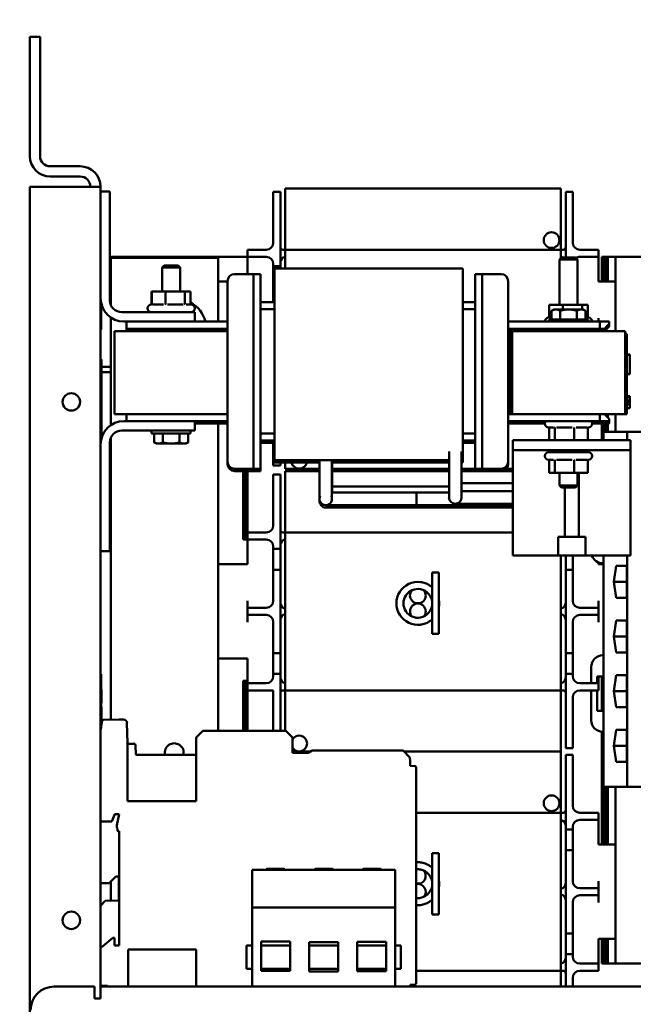
# Model space of a CAD drawing. Units: inches. Extents: x 2 to 108, y 1 to 84.
# Drawn here: x 7 to 14, y 47 to 57 of the extents above; entities that cross this region are included whole.
import ezdxf

# ---------------------------------------------------------------- set-up
doc = ezdxf.new("R2010")
doc.units = ezdxf.units.IN
doc.header["$LTSCALE"] = 5
doc.header["$MEASUREMENT"] = 0
doc.layers.add('Dimension (ANSI)', color=7, linetype='Continuous', lineweight=25)
doc.layers.add('Visible (ANSI)', color=7, linetype='Continuous', lineweight=50)
doc.styles.add('Note Text (ANSI)', font='tahoma.ttf')
doc.dimstyles.new('Default (ANSI)', dxfattribs={"dimscale": 5, "dimtxt": 0.12, "dimasz": 0.098425, "dimexe": 0.125, "dimexo": 0.0625, "dimgap": 0.031496, "dimtad": 0, "dimtih": 1, "dimtoh": 1, "dimrnd": 1e-08, "dimzin": 0, "dimdsep": 46, "dimtxsty": 'Note Text (ANSI)', "dimcen": 0.09, "dimdle": 0.393701, "dimclrd": 256, "dimclre": 256, "dimclrt": 256, "dimadec": 0, "dimazin": 1, "dimtfac": 1, "dimtofl": 0, "dimtmove": 0, "dimatfit": 3, "dimfxl": 1, "dimtolj": 1, "dimtzin": 4, "dimlwd": -1, "dimlwe": -1, "dimarcsym": 0})

# ---------------------------------------------------------------- blocks, each defined once
blk = doc.blocks.new('*D32')
at = {"layer": 'Defpoints', "color": 0, "transparency": 16777216}
for p in [(15.227, 59.3), (15.227, 52.575), (17.674, 51.822)]:
    blk.add_point(p, dxfattribs=at)
at = {"layer": 'Dimension (ANSI)', "transparency": 16777216}
for p, q in [((15.227, 52.887), (15.227, 59.925)), ((17.674, 52.135), (17.674, 59.925)), ((15.227, 59.3), (12.723, 59.3)), ((17.182, 59.3), (15.719, 59.3))]:
    blk.add_line(p, q, dxfattribs=at)
for points in [[(15.719, 59.382), (15.719, 59.218), (15.227, 59.3)], [(17.182, 59.382), (17.182, 59.218), (17.674, 59.3)]]:
    blk.add_solid(points, dxfattribs=at)
at = {"layer": 'Dimension (ANSI)', "transparency": 16777216, "insert": (4.642, 59.755), "char_height": 0.6, "attachment_point": 1, "style": 'Note Text (ANSI)'}
blk.add_mtext("\\A1; \\fTahoma|b0|i0;\\H0.6000;2.50'' Wire Clearance \\P\\fTahoma|b0|i0;\\H0.6000;Required", dxfattribs=at)
blk = doc.blocks.new('*D33')
at = {"layer": 'Defpoints', "color": 0, "transparency": 16777216}
for p in [(17.674, 51.822), (7.549, 38.866), (17.674, 35.095)]:
    blk.add_point(p, dxfattribs=at)
at = {"layer": 'Dimension (ANSI)', "transparency": 16777216}
for p, q in [((17.674, 51.51), (17.674, 34.47)), ((7.549, 38.553), (7.549, 34.47)), ((8.041, 35.095), (8.985, 35.095)), ((17.182, 35.095), (11.214, 35.095))]:
    blk.add_line(p, q, dxfattribs=at)
for points in [[(8.041, 35.177), (8.041, 35.013), (7.549, 35.095)], [(17.182, 35.177), (17.182, 35.013), (17.674, 35.095)]]:
    blk.add_solid(points, dxfattribs=at)
at = {"layer": 'Dimension (ANSI)', "transparency": 16777216, "insert": (9.142, 35.408), "char_height": 0.6, "attachment_point": 1, "style": 'Note Text (ANSI)'}
blk.add_mtext('\\A1;10.13', dxfattribs=at)

msp = doc.modelspace()

# ---------------------------------------------------------------- linework, layer by layer
at = {"layer": 'Visible (ANSI)'}
for p, q in [((7.549, 55.758), (7.549, 57.025)), ((7.549, 57.025), (7.657, 57.025)), ((7.657, 55.758), (7.657, 57.025)), ((8.083, 55.65), (7.765, 55.65)), ((7.765, 55.542), (8.083, 55.542)), ((7.549, 55.434), (8.083, 55.434)), ((7.549, 38.866), (7.549, 55.434)), ((8.299, 55.434), (8.083, 55.434)), ((8.299, 46.947), (8.299, 55.434)), ((8.299, 55.382), (8.399, 55.382)), ((8.399, 55.382), (8.399, 54.227)), ((10.134, 55.13), (10.134, 55.38)), ((10.209, 55.38), (10.134, 55.38)), ((10.209, 55.38), (10.209, 55.13)), ((10.259, 55.165), (10.259, 55.415)), ((13.189, 55.415), (10.259, 55.415)), ((13.189, 55.415), (13.189, 55.165)), ((13.314, 55.38), (13.239, 55.38)), ((13.239, 55.13), (13.239, 55.38)), ((13.314, 55.38), (13.314, 55.13)), ((10.259, 54.765), (10.259, 55.165)), ((13.189, 54.765), (13.189, 55.165)), ((10.134, 55.13), (10.134, 54.84)), ((10.209, 54.59), (10.209, 55.13)), ((13.239, 55.13), (13.239, 54.682)), ((13.314, 54.84), (13.314, 55.13)), ((9.859, 54.765), (9.859, 54.69)), ((9.859, 54.765), (9.934, 54.765)), ((10.059, 54.765), (9.934, 54.765)), ((10.259, 54.765), (10.237, 54.765)), ((10.259, 54.565), (10.259, 54.765)), ((10.259, 54.765), (13.189, 54.765)), ((13.189, 54.765), (13.189, 54.676)), ((13.211, 54.765), (13.189, 54.765)), ((13.389, 54.765), (13.514, 54.765)), ((13.514, 54.765), (13.589, 54.765)), ((13.589, 54.69), (13.589, 54.765)), ((9.859, 54.69), (8.399, 54.69)), ((8.409, 54.678), (8.399, 54.678)), ((8.409, 54.178), (8.409, 54.678)), ((8.519, 54.678), (8.409, 54.678)), ((9.549, 54.678), (8.519, 54.678)), ((9.549, 54.678), (9.549, 54.002)), ((9.859, 54.69), (9.859, 54.615)), ((9.934, 54.69), (9.859, 54.69)), ((10.059, 54.69), (9.934, 54.69)), ((13.195, 54.682), (13.174, 54.661)), ((13.364, 54.661), (13.174, 54.661)), ((13.174, 54.181), (13.174, 54.661)), ((13.195, 54.682), (13.343, 54.682)), ((13.343, 54.682), (13.364, 54.661)), ((13.364, 54.181), (13.364, 54.661)), ((13.389, 54.69), (13.514, 54.69)), ((13.589, 54.69), (13.514, 54.69)), ((13.589, 54.615), (13.589, 54.69)), ((13.642, 54.69), (13.622, 54.69)), ((13.622, 54.428), (13.622, 54.69)), ((13.642, 54.69), (13.642, 54.428)), ((13.662, 54.69), (13.642, 54.69)), ((13.642, 54.428), (13.642, 54.69)), ((13.662, 54.69), (13.682, 54.69)), ((13.662, 54.428), (13.662, 54.69)), ((13.662, 54.69), (13.662, 54.428)), ((13.682, 54.69), (13.682, 54.428)), ((13.682, 54.69), (13.687, 54.69)), ((13.682, 54.428), (13.682, 54.69)), ((13.687, 54.428), (13.687, 54.69)), ((13.687, 54.69), (13.767, 54.69)), ((13.687, 54.69), (13.687, 54.428)), ((13.767, 54.69), (15.017, 54.69)), ((13.767, 53.902), (13.767, 54.69)), ((8.975, 54.597), (8.954, 54.576)), ((9.144, 54.576), (8.954, 54.576)), ((8.954, 54.321), (8.954, 54.576)), ((8.975, 54.597), (9.123, 54.597)), ((9.123, 54.597), (9.144, 54.576)), ((9.144, 54.321), (9.144, 54.576)), ((9.859, 54.615), (9.859, 54.507)), ((10.134, 54.615), (10.134, 54.59)), ((10.134, 54.37), (10.134, 54.59)), ((10.134, 54.59), (10.209, 54.59)), ((10.146, 54.565), (10.146, 54.565)), ((10.146, 54.565), (10.146, 54.483)), ((12.146, 54.565), (10.146, 54.565)), ((10.209, 54.59), (10.209, 54.565)), ((12.146, 54.565), (12.146, 54.565)), ((12.146, 54.483), (12.146, 54.565)), ((12.147, 54.54), (12.146, 54.54)), ((12.147, 54.54), (12.147, 54.54)), ((12.147, 54.458), (12.147, 54.54)), ((13.589, 54.428), (13.589, 54.615)), ((9.648, 54.432), (9.648, 52.516)), ((9.898, 54.507), (9.723, 54.507)), ((9.923, 54.507), (9.898, 54.507)), ((9.923, 54.257), (9.923, 54.507)), ((9.998, 54.507), (9.923, 54.507)), ((9.998, 54.507), (9.998, 54.257)), ((9.999, 54.482), (9.998, 54.482)), ((9.999, 54.482), (9.999, 54.232)), ((10.146, 54.178), (10.146, 54.483)), ((12.146, 54.483), (12.146, 54.178)), ((12.147, 54.458), (12.147, 54.209)), ((12.278, 54.257), (12.278, 54.507)), ((12.278, 54.507), (12.353, 54.507)), ((12.353, 54.507), (12.353, 54.257)), ((12.378, 54.507), (12.353, 54.507)), ((12.378, 54.507), (12.553, 54.507)), ((12.628, 52.516), (12.628, 54.432)), ((9.648, 54.428), (9.549, 54.428)), ((10.146, 54.37), (10.134, 54.37)), ((10.134, 54.37), (10.134, 54.209)), ((12.629, 54.002), (12.629, 54.407)), ((13.589, 54.428), (13.767, 54.428)), ((8.842, 54.194), (8.842, 54.321)), ((8.845, 54.321), (8.842, 54.321)), ((8.845, 54.194), (8.845, 54.321)), ((8.989, 54.321), (8.845, 54.321)), ((9.193, 54.321), (8.989, 54.321)), ((8.989, 54.194), (8.989, 54.321)), ((9.254, 54.321), (9.193, 54.321)), ((9.193, 54.194), (9.193, 54.321)), ((9.254, 54.194), (9.254, 54.321)), ((9.256, 54.321), (9.254, 54.321)), ((9.256, 54.194), (9.256, 54.321)), ((9.923, 54.257), (9.923, 52.691)), ((9.998, 52.691), (9.998, 54.257)), ((9.999, 54.209), (9.999, 54.232)), ((12.278, 54.257), (12.278, 52.691)), ((12.353, 52.691), (12.353, 54.257)), ((8.304, 53.918), (8.304, 54.202)), ((8.799, 54.142), (8.799, 54.145)), ((8.851, 54.185), (8.968, 54.185)), ((9.01, 54.185), (9.176, 54.185)), ((9.208, 54.185), (9.259, 54.185)), ((9.299, 54.142), (9.299, 54.145)), ((10.146, 54.209), (9.998, 54.209)), ((10.146, 54.134), (9.998, 54.134)), ((10.146, 54.178), (10.146, 52.918)), ((12.278, 54.209), (12.146, 54.209)), ((12.146, 52.918), (12.146, 54.178)), ((12.278, 54.134), (12.146, 54.134)), ((13.065, 54.054), (13.065, 54.181)), ((13.209, 54.181), (13.065, 54.181)), ((13.113, 54.131), (13.089, 54.117)), ((13.089, 54.023), (13.089, 54.117)), ((13.134, 54.131), (13.113, 54.131)), ((13.269, 54.131), (13.134, 54.131)), ((13.179, 54.023), (13.179, 54.117)), ((13.413, 54.181), (13.209, 54.181)), ((13.209, 54.131), (13.209, 54.181)), ((13.404, 54.131), (13.269, 54.131)), ((13.359, 54.023), (13.359, 54.117)), ((13.425, 54.131), (13.404, 54.131)), ((13.474, 54.181), (13.413, 54.181)), ((13.413, 54.131), (13.413, 54.181)), ((13.425, 54.131), (13.449, 54.117)), ((13.449, 54.023), (13.449, 54.117)), ((13.474, 54.054), (13.474, 54.181)), ((8.409, 53.523), (8.409, 54.044)), ((8.524, 54.102), (9.299, 54.102)), ((9.299, 54.102), (9.299, 54.002)), ((13.062, 54.023), (13.476, 54.023)), ((13.062, 54.023), (13.062, 54.002)), ((13.071, 54.045), (13.089, 54.045)), ((13.449, 54.045), (13.479, 54.045)), ((13.476, 54.023), (13.476, 54.002)), ((13.589, 54.002), (13.589, 54.04)), ((8.304, 53.918), (8.299, 53.918)), ((9.299, 54.002), (8.549, 54.002)), ((8.575, 54.002), (8.575, 53.927)), ((8.825, 53.927), (8.575, 53.927)), ((8.576, 53.927), (8.576, 53.902)), ((9.648, 53.927), (8.825, 53.927)), ((8.931, 53.922), (8.927, 53.922)), ((8.954, 53.902), (8.954, 53.927)), ((9.144, 53.902), (9.144, 53.927)), ((9.648, 54.002), (9.299, 54.002)), ((12.628, 54.002), (13.601, 54.002)), ((12.628, 53.927), (12.649, 53.927)), ((12.629, 53.902), (12.629, 53.927)), ((12.649, 53.927), (12.649, 53.067)), ((12.649, 53.927), (12.669, 53.927)), ((12.669, 53.927), (13.601, 53.927)), ((12.669, 53.067), (12.669, 53.927)), ((13.019, 54.002), (13.019, 54.005)), ((13.174, 53.927), (13.174, 53.902)), ((13.364, 53.927), (13.364, 53.902)), ((13.519, 54.002), (13.519, 54.005)), ((13.701, 54.002), (13.601, 54.002)), ((13.601, 54.002), (13.601, 53.927)), ((13.601, 53.927), (13.651, 53.927)), ((13.602, 53.927), (13.602, 53.902)), ((13.651, 53.927), (13.701, 53.977)), ((13.652, 53.902), (13.702, 53.952)), ((13.701, 53.977), (13.701, 54.002)), ((13.702, 53.977), (13.701, 53.977)), ((13.702, 53.952), (13.702, 53.977)), ((9.648, 53.902), (8.449, 53.902)), ((8.449, 53.022), (8.449, 53.902)), ((12.649, 53.902), (12.628, 53.902)), ((12.649, 53.022), (12.649, 53.902)), ((13.869, 53.902), (12.669, 53.902)), ((12.669, 53.022), (12.669, 53.902)), ((13.869, 53.902), (13.869, 53.022)), ((13.869, 53.872), (13.889, 53.872)), ((13.889, 53.782), (13.889, 53.872)), ((13.889, 53.782), (13.889, 53.112)), ((8.299, 53.6), (8.309, 53.6)), ((8.309, 53.6), (8.309, 52.767)), ((13.889, 53.653), (13.919, 53.653)), ((13.889, 53.652), (13.919, 53.652)), ((13.889, 53.649), (13.919, 53.649)), ((13.919, 53.653), (13.919, 53.652)), ((13.919, 53.652), (13.919, 53.649)), ((13.919, 53.649), (13.919, 53.449)), ((8.309, 53.523), (8.409, 53.523)), ((8.409, 53.523), (8.409, 53.466)), ((8.309, 53.466), (8.409, 53.466)), ((8.409, 53.466), (8.409, 52.904)), ((13.889, 53.449), (13.919, 53.449)), ((13.889, 53.445), (13.919, 53.445)), ((13.889, 53.445), (13.919, 53.445)), ((13.919, 53.449), (13.919, 53.445)), ((13.919, 53.445), (13.919, 53.445)), ((13.889, 53.211), (13.919, 53.211)), ((13.889, 53.202), (13.919, 53.202)), ((13.889, 53.202), (13.919, 53.202)), ((13.889, 53.201), (13.919, 53.201)), ((13.889, 53.201), (13.919, 53.201)), ((13.919, 53.211), (13.919, 53.205)), ((13.919, 53.205), (13.919, 53.202)), ((13.919, 53.202), (13.919, 53.201)), ((13.919, 53.202), (13.919, 53.202)), ((13.919, 53.201), (13.919, 53.164)), ((13.919, 53.201), (13.919, 53.201)), ((13.889, 53.164), (13.919, 53.164)), ((13.889, 53.156), (13.919, 53.156)), ((13.889, 53.147), (13.919, 53.147)), ((13.889, 53.141), (13.919, 53.141)), ((13.889, 53.138), (13.919, 53.138)), ((13.889, 53.134), (13.919, 53.134)), ((13.889, 53.133), (13.919, 53.133)), ((13.889, 53.122), (13.919, 53.122)), ((13.889, 53.122), (13.919, 53.122)), ((13.889, 53.022), (13.889, 53.112)), ((13.889, 53.084), (13.919, 53.084)), ((13.919, 53.156), (13.919, 53.164)), ((13.919, 53.156), (13.919, 53.147)), ((13.919, 53.147), (13.919, 53.141)), ((13.919, 53.141), (13.919, 53.138)), ((13.919, 53.134), (13.919, 53.133)), ((13.919, 53.133), (13.919, 53.122)), ((13.919, 53.122), (13.919, 53.122)), ((13.919, 53.122), (13.919, 53.084)), ((8.449, 53.022), (9.648, 53.022)), ((8.575, 53.022), (8.575, 52.947)), ((12.628, 53.022), (12.649, 53.022)), ((12.649, 53.067), (12.669, 53.067)), ((12.649, 53.022), (12.669, 53.022)), ((12.669, 53.022), (13.869, 53.022)), ((13.601, 53.022), (13.601, 52.947)), ((13.701, 52.972), (13.651, 53.022)), ((13.662, 53.011), (13.662, 53.022)), ((13.662, 53.022), (13.662, 53.011)), ((13.682, 53.022), (13.682, 52.991)), ((13.682, 52.991), (13.682, 53.022)), ((13.687, 52.986), (13.687, 53.022)), ((13.687, 53.022), (13.687, 52.986)), ((13.701, 52.947), (13.701, 52.972)), ((13.767, 52.834), (13.767, 53.022)), ((13.869, 53.022), (13.889, 53.022)), ((8.549, 52.947), (9.299, 52.947)), ((9.648, 52.947), (9.299, 52.947)), ((9.299, 52.947), (9.299, 52.847)), ((9.648, 52.922), (9.299, 52.922)), ((9.549, 52.922), (9.549, 49.662)), ((10.146, 52.614), (10.146, 52.918)), ((12.146, 52.918), (12.146, 52.614)), ((12.628, 52.947), (13.601, 52.947)), ((12.629, 52.491), (12.629, 52.947)), ((12.629, 52.922), (13.019, 52.922)), ((13.019, 52.922), (13.019, 52.919)), ((13.11, 52.879), (13.059, 52.879)), ((13.065, 52.869), (13.065, 52.743)), ((13.125, 52.869), (13.125, 52.743)), ((13.308, 52.879), (13.142, 52.879)), ((13.33, 52.869), (13.33, 52.743)), ((13.467, 52.879), (13.35, 52.879)), ((13.474, 52.869), (13.474, 52.743)), ((13.519, 52.922), (13.602, 52.922)), ((13.519, 52.922), (13.519, 52.919)), ((13.601, 52.947), (13.701, 52.947)), ((13.602, 52.947), (13.602, 52.922)), ((13.602, 52.922), (13.702, 52.922)), ((13.622, 52.743), (13.622, 52.922)), ((13.642, 52.922), (13.642, 52.834)), ((13.642, 52.834), (13.642, 52.922)), ((13.662, 52.834), (13.662, 52.922)), ((13.662, 52.922), (13.662, 52.834)), ((13.682, 52.922), (13.682, 52.834)), ((13.682, 52.834), (13.682, 52.922)), ((13.687, 52.834), (13.687, 52.922)), ((13.687, 52.922), (13.687, 52.834)), ((13.702, 52.947), (13.701, 52.948)), ((13.702, 52.922), (13.702, 52.947)), ((8.409, 52.771), (8.409, 52.466)), ((9.299, 52.847), (8.524, 52.847)), ((8.842, 52.816), (8.842, 52.847)), ((9.256, 52.816), (8.842, 52.816)), ((8.869, 52.816), (8.869, 52.721)), ((8.959, 52.816), (8.959, 52.721)), ((9.139, 52.816), (9.139, 52.721)), ((9.229, 52.816), (9.229, 52.721)), ((9.256, 52.816), (9.256, 52.847)), ((9.998, 52.815), (10.146, 52.815)), ((12.146, 52.815), (12.278, 52.815)), ((13.642, 52.743), (13.642, 52.834)), ((13.892, 52.834), (13.642, 52.834)), ((14.892, 52.834), (13.892, 52.834)), ((13.892, 52.743), (13.892, 52.834)), ((8.399, 52.722), (8.399, 51.567)), ((8.893, 52.708), (8.869, 52.721)), ((8.893, 52.708), (8.914, 52.708)), ((8.914, 52.708), (9.049, 52.708)), ((9.049, 52.708), (9.184, 52.708)), ((9.184, 52.708), (9.205, 52.708)), ((9.205, 52.708), (9.229, 52.721)), ((9.923, 52.441), (9.923, 52.691)), ((9.998, 52.74), (10.146, 52.74)), ((9.998, 52.691), (9.998, 52.441)), ((9.999, 52.666), (9.999, 52.74)), ((9.999, 52.715), (10.146, 52.715)), ((9.999, 52.666), (9.999, 52.416)), ((10.134, 52.475), (10.134, 52.715)), ((12.146, 52.74), (12.278, 52.74)), ((12.147, 52.74), (12.147, 52.589)), ((12.147, 52.715), (12.278, 52.715)), ((12.278, 52.441), (12.278, 52.691)), ((12.353, 52.691), (12.353, 52.441)), ((13.929, 52.743), (12.679, 52.743)), ((12.679, 52.743), (12.679, 52.639)), ((13.929, 52.743), (13.929, 52.639)), ((10.146, 52.614), (10.146, 52.532)), ((12, 52.256), (12, 52.623)), ((12.133, 52.256), (12.133, 52.623)), ((12.146, 52.532), (12.146, 52.614)), ((12.147, 52.507), (12.147, 52.589)), ((12.679, 52.639), (13.929, 52.639)), ((12.679, 52.639), (12.679, 51.519)), ((13.019, 52.578), (13.019, 52.575)), ((13.059, 52.618), (13.479, 52.618)), ((13.174, 52.639), (13.174, 52.618)), ((13.364, 52.639), (13.364, 52.618)), ((13.378, 52.639), (13.378, 52.618)), ((13.519, 52.578), (13.519, 52.575)), ((13.929, 52.639), (13.929, 51.519)), ((8.399, 52.466), (8.409, 52.466)), ((8.409, 52.466), (8.409, 52.118)), ((9.649, 52.504), (9.649, 52.491)), ((10.209, 52.475), (10.134, 52.475)), ((10.146, 52.532), (10.146, 52.532)), ((12, 52.532), (10.146, 52.532)), ((10.147, 52.532), (10.147, 52.507)), ((10.147, 52.507), (10.147, 52.507)), ((10.624, 52.507), (10.147, 52.507)), ((10.209, 52.507), (10.209, 52.475)), ((10.259, 52.44), (10.259, 52.507)), ((10.624, 52.532), (10.624, 52.24)), ((10.757, 52.532), (10.757, 52.24)), ((12, 52.507), (10.757, 52.507)), ((10.758, 52.507), (10.758, 52.215)), ((12.146, 52.532), (12.133, 52.532)), ((12.134, 52.532), (12.134, 52.215)), ((12.147, 52.507), (12.134, 52.507)), ((12.146, 52.532), (12.146, 52.532)), ((12.147, 52.507), (12.147, 52.507)), ((13.11, 52.535), (13.059, 52.535)), ((13.065, 52.525), (13.065, 52.399)), ((13.125, 52.525), (13.125, 52.399)), ((13.308, 52.535), (13.142, 52.535)), ((13.33, 52.525), (13.33, 52.399)), ((13.467, 52.535), (13.35, 52.535)), ((13.474, 52.525), (13.474, 52.399)), ((9.898, 52.441), (9.723, 52.441)), ((9.899, 52.416), (9.724, 52.416)), ((9.814, 51.69), (9.814, 52.416)), ((9.834, 51.69), (9.834, 52.416)), ((9.854, 52.416), (9.854, 51.69)), ((9.854, 51.69), (9.854, 52.416)), ((9.859, 52.416), (9.859, 51.765)), ((9.898, 52.441), (9.923, 52.441)), ((9.899, 52.416), (9.924, 52.416)), ((9.998, 52.441), (9.923, 52.441)), ((9.924, 52.416), (9.924, 52.441)), ((9.999, 52.416), (9.924, 52.416)), ((10.134, 52.13), (10.134, 52.38)), ((10.209, 52.38), (10.134, 52.38)), ((10.209, 52.38), (10.209, 52.13)), ((10.259, 52.44), (10.624, 52.44)), ((10.259, 52.165), (10.259, 52.415)), ((10.624, 52.415), (10.259, 52.415)), ((10.758, 52.44), (12, 52.44)), ((12, 52.415), (10.758, 52.415)), ((12.134, 52.44), (12.279, 52.44)), ((12.679, 52.415), (12.134, 52.415)), ((12.278, 52.441), (12.353, 52.441)), ((12.279, 52.416), (12.279, 52.441)), ((12.279, 52.416), (12.354, 52.416)), ((12.353, 52.441), (12.378, 52.441)), ((12.354, 52.441), (12.354, 52.416)), ((12.354, 52.416), (12.379, 52.416)), ((12.378, 52.441), (12.553, 52.441)), ((12.379, 52.416), (12.554, 52.416)), ((12.609, 52.44), (12.679, 52.44)), ((13.065, 52.399), (13.125, 52.399)), ((13.125, 52.399), (13.33, 52.399)), ((13.174, 52.399), (13.174, 52.262)), ((13.33, 52.399), (13.474, 52.399)), ((13.364, 52.399), (13.364, 52.262)), ((13.378, 52.399), (13.378, 51.717)), ((10.624, 52.24), (10.624, 52.121)), ((10.757, 52.121), (10.757, 52.24)), ((10.81, 52.253), (10.758, 52.253)), ((10.81, 52.253), (12, 52.253)), ((12, 52.256), (12, 52.137)), ((12.133, 52.137), (12.133, 52.256)), ((12.185, 52.288), (12.134, 52.288)), ((12.679, 52.288), (12.185, 52.288)), ((13.174, 52.262), (13.364, 52.262)), ((13.195, 52.242), (13.174, 52.262)), ((13.343, 52.242), (13.195, 52.242)), ((13.231, 51.717), (13.231, 52.242)), ((13.343, 52.242), (13.364, 52.262)), ((10.259, 51.765), (10.259, 52.165)), ((10.81, 52.188), (10.757, 52.188)), ((10.758, 52.188), (10.758, 52.215)), ((11.656, 52.188), (10.81, 52.188)), ((11.656, 52.055), (11.656, 52.188)), ((12, 52.188), (11.656, 52.188)), ((12.185, 52.203), (12.133, 52.203)), ((12.134, 52.203), (12.134, 52.215)), ((12.185, 52.203), (12.679, 52.203)), ((8.409, 52.118), (8.399, 52.118)), ((8.409, 49.779), (8.409, 52.118)), ((10.134, 52.13), (10.134, 51.84)), ((10.209, 51.59), (10.209, 52.13)), ((10.625, 52.11), (10.625, 52.096)), ((10.691, 52.055), (10.81, 52.055)), ((10.692, 52.03), (10.811, 52.03)), ((11.656, 52.055), (10.81, 52.055)), ((11.657, 52.03), (10.811, 52.03)), ((12.656, 52.055), (11.656, 52.055)), ((11.657, 52.03), (11.657, 52.055)), ((12.064, 52.03), (11.657, 52.03)), ((12.066, 52.07), (12.185, 52.07)), ((12.067, 52.03), (12.186, 52.03)), ((12.156, 52.07), (12.156, 52.055)), ((12.679, 52.055), (12.156, 52.055)), ((12.185, 52.07), (12.679, 52.07)), ((12.679, 52.03), (12.186, 52.03)), ((12.656, 52.055), (12.656, 52.07)), ((9.859, 51.765), (9.859, 51.69)), ((9.859, 51.765), (9.934, 51.765)), ((10.059, 51.765), (9.934, 51.765)), ((10.259, 51.765), (10.237, 51.765)), ((10.259, 50.09), (10.259, 51.765)), ((10.259, 51.765), (12.679, 51.765)), ((13.16, 51.519), (13.16, 51.717)), ((13.16, 51.717), (13.231, 51.717)), ((13.231, 51.717), (13.378, 51.717)), ((13.378, 51.717), (13.448, 51.717)), ((13.448, 51.717), (13.448, 51.519)), ((9.859, 51.69), (9.814, 51.69)), ((9.859, 51.69), (9.859, 51.615)), ((9.934, 51.69), (9.859, 51.69)), ((9.859, 51.615), (9.859, 51.428)), ((10.059, 51.69), (9.934, 51.69)), ((10.134, 51.615), (10.134, 51.59)), ((8.399, 51.567), (8.299, 51.567)), ((10.134, 51.37), (10.134, 51.59)), ((10.134, 51.59), (10.209, 51.59)), ((10.209, 51.59), (10.209, 51.37)), ((12.679, 51.519), (13.16, 51.519)), ((13.448, 51.519), (13.16, 51.519)), ((13.189, 51.519), (13.189, 50.09)), ((13.239, 51.37), (13.239, 51.519)), ((13.314, 51.519), (13.314, 51.37)), ((13.448, 51.519), (13.929, 51.519)), ((13.642, 51.438), (13.642, 51.519)), ((13.892, 49.066), (13.892, 51.519)), ((9.859, 51.428), (9.549, 51.428)), ((13.589, 51.428), (13.589, 51.447)), ((13.589, 51.428), (13.642, 51.428)), ((13.622, 51.428), (13.622, 51.439)), ((13.635, 51.438), (13.642, 51.438)), ((13.642, 50.462), (13.642, 51.438)), ((13.749, 51.24), (13.774, 51.411)), ((13.774, 51.411), (13.89, 51.411)), ((13.89, 51.411), (13.89, 51.07)), ((10.209, 51.37), (10.134, 51.37)), ((10.134, 51.37), (10.134, 51.04)), ((10.209, 50.485), (10.209, 51.37)), ((11.822, 51.339), (11.822, 50.688)), ((11.822, 51.339), (11.893, 51.339)), ((11.893, 51.339), (11.893, 50.688)), ((13.314, 51.37), (13.239, 51.37)), ((13.239, 51.37), (13.239, 50.485)), ((13.314, 51.04), (13.314, 51.37)), ((13.749, 51.24), (13.89, 51.24)), ((13.774, 51.07), (13.749, 51.24)), ((9.859, 51.04), (9.859, 50.965)), ((13.589, 50.965), (13.589, 51.04)), ((13.89, 51.07), (13.774, 51.07)), ((9.859, 50.965), (9.859, 50.89)), ((9.859, 50.965), (9.934, 50.965)), ((9.859, 50.89), (9.859, 50.815)), ((9.934, 50.89), (9.859, 50.89)), ((10.059, 50.965), (9.934, 50.965)), ((10.059, 50.89), (9.934, 50.89)), ((13.389, 50.965), (13.514, 50.965)), ((13.389, 50.89), (13.514, 50.89)), ((13.514, 50.965), (13.589, 50.965)), ((13.589, 50.89), (13.514, 50.89)), ((13.589, 50.89), (13.589, 50.965)), ((13.589, 50.815), (13.589, 50.89)), ((10.134, 50.815), (10.134, 50.485)), ((13.314, 50.485), (13.314, 50.815)), ((13.749, 50.66), (13.774, 50.831)), ((13.774, 50.831), (13.89, 50.831)), ((13.89, 50.831), (13.89, 50.49)), ((11.822, 50.688), (11.893, 50.688)), ((13.749, 50.66), (13.89, 50.66)), ((13.774, 50.49), (13.749, 50.66)), ((10.134, 50.265), (10.134, 50.485)), ((10.134, 50.485), (10.209, 50.485)), ((10.209, 50.485), (10.209, 50.265)), ((13.239, 50.265), (13.239, 50.485)), ((13.239, 50.485), (13.314, 50.485)), ((13.314, 50.485), (13.314, 50.265)), ((13.642, 50.462), (13.635, 50.462)), ((13.642, 50.237), (13.642, 50.462)), ((13.89, 50.49), (13.774, 50.49)), ((9.859, 50.428), (9.549, 50.428)), ((9.859, 50.428), (9.859, 50.24)), ((8.299, 50.26), (8.304, 50.26)), ((8.304, 50.135), (8.304, 50.26)), ((10.209, 50.265), (10.134, 50.265)), ((10.134, 50.265), (10.134, 50.24)), ((10.209, 49.725), (10.209, 50.265)), ((13.314, 50.265), (13.239, 50.265)), ((13.239, 50.265), (13.239, 49.725)), ((13.314, 50.24), (13.314, 50.265)), ((13.51, 50.337), (13.51, 50.165)), ((13.749, 50.08), (13.774, 50.251)), ((13.774, 50.251), (13.89, 50.251)), ((13.89, 50.251), (13.89, 49.91)), ((9.814, 50.19), (9.859, 50.19)), ((9.814, 49.662), (9.814, 50.19)), ((9.834, 49.662), (9.834, 50.19)), ((9.854, 50.19), (9.854, 49.662)), ((9.854, 49.662), (9.854, 50.19)), ((9.859, 50.24), (9.859, 50.165)), ((9.859, 50.165), (9.859, 50.09)), ((9.859, 50.165), (9.934, 50.165)), ((10.059, 50.165), (9.934, 50.165)), ((13.389, 50.165), (13.514, 50.165)), ((13.514, 50.165), (13.589, 50.165)), ((13.572, 50.165), (13.572, 50.237)), ((13.572, 50.237), (13.642, 50.237)), ((13.589, 50.165), (13.589, 50.237)), ((13.589, 50.09), (13.589, 50.165)), ((13.622, 49.874), (13.622, 50.237)), ((13.642, 49.874), (13.642, 50.237)), ((8.304, 50.135), (8.304, 49.69)), ((8.304, 50.1), (8.309, 50.1)), ((8.304, 50.096), (8.309, 50.096)), ((8.304, 50.095), (8.309, 50.095)), ((8.309, 50.1), (8.309, 50.096)), ((8.309, 50.096), (8.309, 50.095)), ((8.309, 50.095), (8.309, 49.985)), ((9.934, 50.09), (9.859, 50.09)), ((9.859, 50.09), (9.859, 49.662)), ((10.134, 50.09), (9.934, 50.09)), ((10.134, 50.09), (10.134, 49.725)), ((10.237, 50.09), (10.259, 50.09)), ((10.259, 50.09), (10.259, 49.69)), ((13.189, 50.09), (10.259, 50.09)), ((13.189, 50.09), (13.189, 49.69)), ((13.189, 50.09), (13.211, 50.09)), ((13.389, 50.09), (13.514, 50.09)), ((13.51, 50.09), (13.51, 49.774)), ((13.589, 50.09), (13.514, 50.09)), ((13.572, 49.874), (13.572, 50.09)), ((13.749, 50.08), (13.89, 50.08)), ((13.774, 49.91), (13.749, 50.08)), ((8.304, 49.985), (8.309, 49.985)), ((8.304, 49.982), (8.309, 49.982)), ((8.304, 49.954), (8.309, 49.954)), ((8.309, 49.985), (8.309, 49.982)), ((8.309, 49.982), (8.309, 49.954)), ((13.314, 49.725), (13.314, 50.015)), ((8.304, 49.916), (8.309, 49.916)), ((8.304, 49.914), (8.309, 49.914)), ((8.309, 49.916), (8.309, 49.914)), ((8.309, 49.914), (8.309, 49.804)), ((13.642, 49.874), (13.572, 49.874)), ((13.642, 49.649), (13.642, 49.874)), ((13.89, 49.91), (13.774, 49.91)), ((8.299, 49.662), (8.318, 49.771)), ((8.304, 49.804), (8.309, 49.804)), ((8.304, 49.802), (8.309, 49.802)), ((8.304, 49.791), (8.309, 49.791)), ((8.304, 49.782), (8.309, 49.782)), ((8.304, 49.738), (8.312, 49.738)), ((8.304, 49.735), (8.309, 49.735)), ((8.304, 49.733), (8.309, 49.733)), ((8.309, 49.804), (8.309, 49.802)), ((8.309, 49.791), (8.309, 49.782)), ((8.309, 49.735), (8.309, 49.733)), ((8.309, 49.733), (8.309, 49.719)), ((8.326, 49.777), (8.496, 49.78)), ((8.496, 49.78), (8.541, 49.78)), ((8.58, 49.742), (8.584, 49.532)), ((9.313, 49.591), (9.384, 49.662)), ((9.384, 49.662), (10.266, 49.662)), ((10.134, 49.662), (10.134, 49.725)), ((10.209, 49.725), (10.209, 49.662)), ((10.259, 49.662), (10.259, 49.69)), ((10.266, 49.662), (10.337, 49.591)), ((13.189, 49.69), (13.189, 49.44)), ((13.239, 49.475), (13.239, 49.725)), ((13.314, 49.725), (13.314, 49.475)), ((13.622, 48.453), (13.622, 49.65)), ((13.635, 49.649), (13.642, 49.649)), ((13.642, 49.066), (13.642, 49.649)), ((13.749, 49.5), (13.774, 49.671)), ((13.774, 49.671), (13.89, 49.671)), ((13.89, 49.671), (13.89, 49.33)), ((8.584, 48.914), (8.584, 49.532)), ((8.591, 49.524), (8.652, 49.524)), ((9.313, 49.591), (9.313, 48.914)), ((10.337, 49.591), (10.337, 49.426)), ((8.671, 49.505), (8.673, 49.414)), ((10.529, 49.44), (10.337, 49.44)), ((10.337, 49.44), (10.529, 49.44)), ((10.337, 49.426), (10.504, 49.426)), ((10.504, 49.426), (10.545, 49.45)), ((10.545, 49.45), (11.514, 49.45)), ((11.514, 49.45), (11.585, 49.379)), ((13.189, 49.44), (11.523, 49.44)), ((11.523, 49.44), (13.189, 49.44)), ((13.189, 49.44), (13.189, 49.19)), ((13.314, 49.475), (13.239, 49.475)), ((13.749, 49.5), (13.89, 49.5)), ((13.774, 49.33), (13.749, 49.5)), ((8.681, 49.406), (9.313, 49.406)), ((11.585, 49.379), (11.585, 49.359)), ((11.585, 49.359), (11.588, 49.355)), ((11.588, 49.355), (11.588, 49.288)), ((13.314, 49.405), (13.239, 49.405)), ((13.239, 49.155), (13.239, 49.405)), ((13.314, 49.405), (13.314, 49.155)), ((13.89, 49.33), (13.774, 49.33)), ((11.588, 49.288), (11.595, 49.288)), ((11.595, 49.288), (11.632, 49.287)), ((11.651, 49.268), (11.651, 46.986)), ((13.189, 48.79), (13.189, 49.19)), ((13.239, 49.155), (13.239, 48.615)), ((13.314, 48.865), (13.314, 49.155)), ((13.642, 49.066), (13.892, 49.066)), ((13.642, 49.066), (13.642, 48.453)), ((13.642, 48.453), (13.642, 49.066)), ((13.662, 48.453), (13.662, 49.066)), ((13.662, 49.066), (13.662, 48.453)), ((13.682, 49.066), (13.682, 48.453)), ((13.682, 48.453), (13.682, 49.066)), ((13.687, 48.453), (13.687, 49.066)), ((13.687, 49.066), (13.687, 48.453)), ((13.767, 47.19), (13.767, 49.066)), ((13.892, 49.066), (14.892, 49.066)), ((8.584, 48.914), (9.313, 48.914)), ((11.651, 48.79), (13.189, 48.79)), ((13.189, 48.79), (13.189, 47.115)), ((13.211, 48.79), (13.189, 48.79)), ((13.389, 48.79), (13.514, 48.79)), ((13.514, 48.79), (13.589, 48.79)), ((13.589, 48.715), (13.589, 48.79)), ((8.42, 48.698), (8.307, 48.7)), ((8.447, 48.77), (8.42, 48.698)), ((8.472, 48.776), (8.454, 48.776)), ((8.496, 48.775), (8.472, 48.776)), ((8.472, 48.659), (8.496, 48.775)), ((13.389, 48.715), (13.514, 48.715)), ((13.589, 48.715), (13.514, 48.715)), ((13.589, 48.64), (13.589, 48.715)), ((8.472, 48.632), (8.472, 48.657)), ((8.48, 48.598), (8.48, 48.624)), ((8.496, 48.594), (8.484, 48.594)), ((8.496, 47.652), (8.496, 48.594)), ((13.239, 48.395), (13.239, 48.615)), ((13.239, 48.615), (13.314, 48.615)), ((13.314, 48.615), (13.314, 48.64)), ((13.314, 48.615), (13.314, 48.395)), ((13.589, 48.453), (13.589, 48.64)), ((13.314, 48.395), (13.239, 48.395)), ((13.239, 48.395), (13.239, 47.51)), ((13.314, 48.065), (13.314, 48.395)), ((13.589, 48.453), (13.767, 48.453)), ((11.822, 48.364), (11.822, 47.713)), ((11.822, 48.364), (11.893, 48.364)), ((11.893, 48.364), (11.893, 47.713)), ((9.909, 48.185), (11.429, 48.185)), ((9.909, 47.785), (9.909, 48.185)), ((10.07, 48.195), (10.247, 48.195)), ((10.581, 48.195), (10.758, 48.195)), ((11.092, 48.195), (11.269, 48.195)), ((11.429, 48.185), (11.429, 47.785)), ((8.392, 48.045), (8.462, 48.115)), ((8.409, 47.857), (8.409, 48.062)), ((8.462, 48.115), (8.494, 48.115)), ((8.494, 48.115), (8.494, 48.036)), ((13.589, 47.99), (13.589, 48.065)), ((8.299, 48.045), (8.392, 48.045)), ((8.494, 48.006), (8.494, 48.036)), ((8.494, 48.006), (8.494, 47.859)), ((13.389, 47.99), (13.514, 47.99)), ((13.514, 47.99), (13.589, 47.99)), ((13.589, 47.915), (13.589, 47.99)), ((8.299, 47.805), (8.349, 47.856)), ((8.494, 47.859), (8.349, 47.856)), ((13.389, 47.915), (13.514, 47.915)), ((13.589, 47.915), (13.514, 47.915)), ((13.589, 47.84), (13.589, 47.915)), ((11.429, 47.785), (9.909, 47.785)), ((9.909, 46.947), (9.909, 47.785)), ((11.429, 46.947), (11.429, 47.785)), ((13.314, 47.51), (13.314, 47.84)), ((8.496, 47.438), (8.496, 47.652)), ((11.822, 47.713), (11.893, 47.713)), ((8.32, 47.371), (8.431, 47.463)), ((8.435, 47.465), (8.448, 47.465)), ((8.448, 47.465), (8.448, 47.382)), ((8.496, 47.383), (8.496, 47.438)), ((13.239, 47.29), (13.239, 47.51)), ((13.239, 47.51), (13.314, 47.51)), ((13.314, 47.51), (13.314, 47.29)), ((13.589, 47.265), (13.589, 47.453)), ((13.589, 47.453), (13.767, 47.453)), ((13.622, 47.19), (13.622, 47.453)), ((13.642, 47.453), (13.642, 47.19)), ((13.642, 47.19), (13.642, 47.453)), ((13.662, 47.19), (13.662, 47.453)), ((13.662, 47.453), (13.662, 47.19)), ((13.682, 47.453), (13.682, 47.19)), ((13.682, 47.19), (13.682, 47.453)), ((13.687, 47.19), (13.687, 47.453)), ((13.687, 47.453), (13.687, 47.19)), ((8.303, 47.369), (8.32, 47.371)), ((8.448, 47.382), (8.496, 47.383)), ((8.594, 47.339), (9.313, 47.339)), ((8.594, 47.339), (8.594, 46.947)), ((9.313, 47.339), (9.313, 46.947)), ((9.909, 47.381), (9.849, 47.381)), ((9.849, 47.381), (9.849, 47.136)), ((10.004, 47.425), (10.314, 47.425)), ((10.004, 47.115), (10.004, 47.425)), ((10.314, 47.381), (10.004, 47.381)), ((10.314, 47.425), (10.314, 47.115)), ((10.514, 47.107), (10.514, 47.417)), ((10.514, 47.417), (10.824, 47.417)), ((10.824, 47.381), (10.514, 47.381)), ((10.824, 47.417), (10.824, 47.107)), ((11.024, 47.421), (11.334, 47.421)), ((11.024, 47.111), (11.024, 47.421)), ((11.334, 47.381), (11.024, 47.381)), ((11.334, 47.421), (11.334, 47.111)), ((11.489, 47.381), (11.429, 47.381)), ((11.489, 47.136), (11.489, 47.381)), ((13.314, 47.29), (13.239, 47.29)), ((13.239, 47.29), (13.239, 46.947)), ((13.314, 47.265), (13.314, 47.29)), ((13.589, 47.19), (13.589, 47.265)), ((9.849, 47.136), (9.909, 47.136)), ((10.004, 47.136), (10.314, 47.136)), ((10.514, 47.136), (10.824, 47.136)), ((11.024, 47.136), (11.334, 47.136)), ((11.429, 47.136), (11.489, 47.136)), ((13.389, 47.19), (13.514, 47.19)), ((13.514, 47.19), (13.589, 47.19)), ((13.589, 47.115), (13.589, 47.19)), ((13.642, 47.19), (13.622, 47.19)), ((13.662, 47.19), (13.642, 47.19)), ((13.662, 47.19), (13.682, 47.19)), ((13.682, 47.19), (13.687, 47.19)), ((13.767, 47.19), (13.687, 47.19)), ((15.017, 47.19), (13.767, 47.19)), ((10.314, 47.115), (10.004, 47.115)), ((10.824, 47.107), (10.514, 47.107)), ((11.334, 47.111), (11.024, 47.111)), ((13.189, 47.115), (11.651, 47.115)), ((13.189, 47.115), (13.189, 46.947)), ((13.189, 47.115), (13.211, 47.115)), ((13.314, 46.947), (13.314, 47.04)), ((13.389, 47.115), (13.514, 47.115)), ((13.589, 47.115), (13.514, 47.115)), ((8.236, 46.947), (7.806, 46.947)), ((8.236, 46.82), (8.236, 46.947)), ((8.374, 46.956), (8.299, 46.956)), ((8.299, 46.947), (14.384, 46.947)), ((8.299, 46.947), (8.299, 46.82)), ((8.374, 46.947), (8.374, 46.956)), ((11.588, 46.965), (11.632, 46.966)), ((11.588, 46.965), (11.588, 46.947)), ((8.299, 46.82), (8.236, 46.82))]:
    msp.add_line(p, q, dxfattribs=at)
for centre, radius in [((13.089, 54.867), 0.0835), ((7.989, 53.15), 0.0925), ((13.089, 48.892), 0.0835), ((7.989, 47.65), 0.0925)]:
    msp.add_circle(centre, radius, dxfattribs=at)
for centre, radius, start, end in [((7.765, 55.758), 0.216, 180, 270), ((7.765, 55.758), 0.108, 180, 270), ((8.083, 55.434), 0.216, 0, 90), ((8.083, 55.434), 0.108, 0, 90), ((10.059, 54.84), 0.075, 270, 0), ((10.237, 54.793), 0.028, 180, 270), ((13.211, 54.793), 0.028, 270, 0), ((13.389, 54.84), 0.075, 180, 270), ((10.059, 54.615), 0.075, 0, 90), ((10.269, 54.63), 0.06, 99.5941, 180), ((13.179, 54.63), 0.06, 58.855, 80.4059), ((13.389, 54.615), 0.075, 90, 123.8555), ((9.723, 54.432), 0.075, 90, 180), ((12.553, 54.432), 0.075, 0, 90), ((12.554, 54.407), 0.075, 0, 9.3668), ((8.549, 54.252), 0.25, 180, 270), ((8.524, 54.227), 0.125, 180, 270), ((8.839, 54.145), 0.04, 90.7561, 180), ((8.839, 54.142), 0.04, 180, 270), ((9.109, 53.928), 0.313, 13.6698, 62.0144), ((9.259, 54.145), 0.04, 0, 90), ((9.259, 54.142), 0.04, 270, 0), ((13.059, 54.005), 0.04, 90.7561, 180), ((13.479, 54.005), 0.04, 0, 90), ((8.927, 54.022), 0.1, 251.8051, 270), ((8.931, 54.022), 0.1, 270, 283.2851), ((8.549, 52.697), 0.25, 90, 180), ((13.059, 52.922), 0.04, 141.3178, 180), ((13.059, 52.919), 0.04, 180, 270), ((13.479, 52.919), 0.04, 270.7561, 0), ((13.479, 52.922), 0.04, 0, 38.6822), ((8.524, 52.722), 0.125, 90, 180), ((13.059, 52.578), 0.04, 90, 180), ((13.059, 52.575), 0.04, 180, 270), ((13.479, 52.578), 0.04, 0, 90), ((13.479, 52.575), 0.04, 270.7561, 0), ((9.723, 52.516), 0.075, 180, 270), ((9.724, 52.491), 0.075, 180, 270), ((10.409, 52.526), 0.0835, 193.3975, 346.6025), ((12.553, 52.516), 0.075, 270, 0), ((12.554, 52.491), 0.075, 270, 0), ((10.691, 52.121), 0.0666, 153.4921, 26.5079), ((12.066, 52.137), 0.0666, 180, 0), ((10.692, 52.096), 0.0666, 171.464, 270.6462), ((12.067, 52.096), 0.0666, 218.5446, 321.4554), ((10.059, 51.84), 0.075, 270, 0), ((10.237, 51.793), 0.028, 180, 270), ((10.059, 51.615), 0.075, 0, 90), ((10.269, 51.63), 0.06, 99.5941, 180), ((13.635, 51.563), 0.125, 200.9275, 270), ((11.669, 51.013), 0.228, 82.9459, 277.0541), ((11.669, 51.013), 0.153, 79.4551, 280.5449), ((11.669, 51.097), 0.0835, 137.2558, 42.7442), ((11.669, 51.013), 0.153, 0, 79.4551), ((10.059, 51.04), 0.075, 270, 0), ((10.269, 51.018), 0.06, 180, 260.4059), ((11.669, 50.928), 0.0835, 320.092, 219.908), ((11.669, 51.013), 0.153, 280.5449, 0), ((11.669, 51.013), 0.228, 349.2518, 10.7482), ((13.179, 51.018), 0.06, 279.5941, 0), ((13.389, 51.04), 0.075, 180, 270), ((10.059, 50.815), 0.075, 0, 90), ((10.269, 50.838), 0.06, 99.5941, 180), ((13.179, 50.838), 0.06, 0, 80.4059), ((13.389, 50.815), 0.075, 90, 180), ((13.635, 50.337), 0.125, 90, 180), ((10.059, 50.24), 0.075, 270, 0), ((10.269, 50.225), 0.06, 180, 260.4059), ((13.179, 50.225), 0.06, 279.5941, 0), ((13.389, 50.24), 0.075, 180, 270), ((10.237, 50.062), 0.028, 90, 180), ((13.211, 50.062), 0.028, 0, 90), ((13.389, 50.015), 0.075, 90, 180), ((8.326, 49.769), 0.00787, 91, 170), ((8.541, 49.741), 0.0394, 1, 90), ((13.635, 49.774), 0.125, 180, 270), ((8.591, 49.532), 0.00787, 181, 270), ((8.652, 49.505), 0.0197, 1.0002, 90), ((9.082, 49.428), 0.1, 347.5945, 192.4055), ((10.409, 49.526), 0.0835, 209.6061, 150.3939), ((8.681, 49.414), 0.00787, 181.0002, 269.0031), ((11.632, 49.268), 0.0197, 0, 89), ((13.211, 48.818), 0.028, 270, 0), ((13.389, 48.865), 0.075, 180, 270), ((8.307, 48.707), 0.00787, 180, 269.0002), ((8.454, 48.768), 0.00787, 91, 160), ((13.179, 48.655), 0.06, 0, 80.4059), ((13.389, 48.64), 0.075, 90, 180), ((8.48, 48.657), 0.00787, 168.6901, 180.0016), ((8.48, 48.632), 0.00787, 179.9999, 269.9949), ((8.484, 48.598), 0.00394, 180, 269), ((11.669, 48.038), 0.228, 82.9459, 94.4368), ((10.07, 48.185), 0.01, 90, 180), ((10.247, 48.185), 0.01, 0, 90), ((10.581, 48.185), 0.01, 90, 180), ((10.758, 48.185), 0.01, 0, 90), ((11.092, 48.185), 0.01, 90, 180), ((11.269, 48.185), 0.01, 0, 90), ((11.669, 48.038), 0.153, 79.4551, 96.6198), ((11.669, 48.122), 0.0835, 257.8055, 42.7442), ((11.669, 48.038), 0.153, 0, 79.4551), ((11.669, 48.038), 0.228, 349.2518, 10.7482), ((13.389, 48.065), 0.075, 180, 270), ((11.669, 47.953), 0.0835, 320.092, 102.1945), ((11.669, 48.038), 0.153, 280.5449, 0), ((13.179, 48.043), 0.06, 279.5941, 0), ((11.669, 48.038), 0.153, 263.3802, 280.5449), ((13.179, 47.863), 0.06, 0, 80.4059), ((13.389, 47.84), 0.075, 90, 180), ((11.669, 48.038), 0.228, 265.5632, 277.0541), ((8.436, 47.457), 0.00787, 91, 130), ((8.303, 47.365), 0.00394, 95.2624, 180), ((13.179, 47.25), 0.06, 279.5941, 0), ((13.389, 47.265), 0.075, 180, 270), ((13.211, 47.087), 0.028, 0, 90), ((13.389, 47.04), 0.075, 90, 180), ((7.806, 46.697), 0.25, 90, 180), ((11.632, 46.986), 0.0197, 271, 0)]:
    msp.add_arc(centre, radius, start, end, dxfattribs=at)
for points, knots in [([(8.845, 54.194), (8.845, 54.193), (8.844, 54.192), (8.844, 54.189), (8.843, 54.188), (8.841, 54.186), (8.84, 54.186), (8.838, 54.184), (8.837, 54.184), (8.836, 54.183), (8.836, 54.183), (8.836, 54.183)], [0, 0, 0, 0, 0.00875566, 0.00875566, 0.01845989, 0.01845989, 0.02806504, 0.02806504, 0.03768225, 0.03768225, 0.03785984, 0.03785984, 0.03785984, 0.03785984]), ([(8.836, 54.184), (8.836, 54.185), (8.837, 54.185), (8.838, 54.186), (8.839, 54.186), (8.841, 54.188), (8.841, 54.189), (8.842, 54.192), (8.842, 54.193), (8.842, 54.194)], [0.00721348, 0.00721348, 0.00721348, 0.00721348, 0.00966157, 0.00966157, 0.01931102, 0.01931102, 0.02906001, 0.02906001, 0.03785606, 0.03785606, 0.03785606, 0.03785606]), ([(8.989, 54.194), (8.989, 54.193), (8.988, 54.192), (8.988, 54.189), (8.988, 54.188), (8.988, 54.186), (8.987, 54.186), (8.987, 54.184), (8.986, 54.184), (8.986, 54.183), (8.986, 54.183), (8.986, 54.183)], [0, 0, 0, 0, 0.00875566, 0.00875566, 0.01845989, 0.01845989, 0.02806504, 0.02806504, 0.03768225, 0.03768225, 0.03785984, 0.03785984, 0.03785984, 0.03785984]), ([(9.193, 54.194), (9.193, 54.193), (9.193, 54.192), (9.194, 54.189), (9.194, 54.188), (9.195, 54.186), (9.196, 54.186), (9.198, 54.184), (9.198, 54.184), (9.199, 54.183), (9.199, 54.183), (9.199, 54.183)], [0, 0, 0, 0, 0.00875566, 0.00875566, 0.01845989, 0.01845989, 0.02806504, 0.02806504, 0.03768225, 0.03768225, 0.03785984, 0.03785984, 0.03785984, 0.03785984]), ([(9.26, 54.185), (9.259, 54.185), (9.259, 54.185), (9.258, 54.186), (9.257, 54.186), (9.255, 54.188), (9.255, 54.189), (9.254, 54.192), (9.254, 54.193), (9.254, 54.194)], [0.00785863, 0.00785863, 0.00785863, 0.00785863, 0.00966157, 0.00966157, 0.01931102, 0.01931102, 0.02906001, 0.02906001, 0.03785606, 0.03785606, 0.03785606, 0.03785606]), ([(9.256, 54.194), (9.256, 54.193), (9.256, 54.192), (9.257, 54.189), (9.258, 54.188), (9.259, 54.186), (9.26, 54.186), (9.262, 54.185), (9.262, 54.185), (9.262, 54.184)], [0, 0, 0, 0, 0.00875566, 0.00875566, 0.01845989, 0.01845989, 0.02806504, 0.02806504, 0.0305019, 0.0305019, 0.0305019, 0.0305019]), ([(13.065, 54.054), (13.065, 54.053), (13.064, 54.052), (13.064, 54.049), (13.063, 54.048), (13.061, 54.046), (13.06, 54.046), (13.058, 54.044), (13.057, 54.044), (13.056, 54.043), (13.056, 54.043), (13.056, 54.043)], [0, 0, 0, 0, 0.00875566, 0.00875566, 0.01845989, 0.01845989, 0.02806504, 0.02806504, 0.03768225, 0.03768225, 0.03785984, 0.03785984, 0.03785984, 0.03785984]), ([(13.48, 54.045), (13.479, 54.045), (13.479, 54.045), (13.478, 54.046), (13.477, 54.046), (13.475, 54.048), (13.475, 54.049), (13.474, 54.052), (13.474, 54.053), (13.474, 54.054)], [0.00785863, 0.00785863, 0.00785863, 0.00785863, 0.00966157, 0.00966157, 0.01931102, 0.01931102, 0.02906001, 0.02906001, 0.03785606, 0.03785606, 0.03785606, 0.03785606]), ([(13.059, 52.879), (13.059, 52.878), (13.059, 52.878), (13.06, 52.878), (13.061, 52.877), (13.063, 52.875), (13.064, 52.874), (13.064, 52.872), (13.065, 52.87), (13.065, 52.869)], [0.00785863, 0.00785863, 0.00785863, 0.00785863, 0.00966157, 0.00966157, 0.01931102, 0.01931102, 0.02906001, 0.02906001, 0.03785606, 0.03785606, 0.03785606, 0.03785606]), ([(13.125, 52.869), (13.125, 52.87), (13.125, 52.872), (13.125, 52.874), (13.124, 52.875), (13.123, 52.877), (13.122, 52.878), (13.121, 52.879), (13.12, 52.879), (13.119, 52.88), (13.119, 52.88), (13.119, 52.88)], [0, 0, 0, 0, 0.00875566, 0.00875566, 0.01845989, 0.01845989, 0.02806504, 0.02806504, 0.03768225, 0.03768225, 0.03785984, 0.03785984, 0.03785984, 0.03785984]), ([(13.33, 52.869), (13.33, 52.87), (13.33, 52.872), (13.33, 52.874), (13.33, 52.875), (13.331, 52.877), (13.331, 52.878), (13.332, 52.879), (13.332, 52.879), (13.332, 52.88), (13.332, 52.88), (13.332, 52.88)], [0, 0, 0, 0, 0.00875566, 0.00875566, 0.01845989, 0.01845989, 0.02806504, 0.02806504, 0.03768225, 0.03768225, 0.03785984, 0.03785984, 0.03785984, 0.03785984]), ([(13.474, 52.869), (13.474, 52.87), (13.474, 52.872), (13.475, 52.874), (13.475, 52.875), (13.477, 52.877), (13.478, 52.878), (13.48, 52.879), (13.481, 52.879), (13.482, 52.88), (13.483, 52.88), (13.483, 52.88)], [0, 0, 0, 0, 0.00875566, 0.00875566, 0.01845989, 0.01845989, 0.02806504, 0.02806504, 0.03768225, 0.03768225, 0.03785984, 0.03785984, 0.03785984, 0.03785984]), ([(13.059, 52.535), (13.059, 52.534), (13.059, 52.534), (13.06, 52.534), (13.061, 52.533), (13.063, 52.531), (13.064, 52.53), (13.064, 52.528), (13.065, 52.526), (13.065, 52.525)], [0.00785863, 0.00785863, 0.00785863, 0.00785863, 0.00966157, 0.00966157, 0.01931102, 0.01931102, 0.02906001, 0.02906001, 0.03785606, 0.03785606, 0.03785606, 0.03785606]), ([(13.125, 52.525), (13.125, 52.526), (13.125, 52.528), (13.125, 52.53), (13.124, 52.531), (13.123, 52.533), (13.122, 52.534), (13.121, 52.535), (13.12, 52.535), (13.119, 52.536), (13.119, 52.536), (13.119, 52.536)], [0, 0, 0, 0, 0.00875566, 0.00875566, 0.01845989, 0.01845989, 0.02806504, 0.02806504, 0.03768225, 0.03768225, 0.03785984, 0.03785984, 0.03785984, 0.03785984]), ([(13.33, 52.525), (13.33, 52.526), (13.33, 52.528), (13.33, 52.53), (13.33, 52.531), (13.331, 52.533), (13.331, 52.534), (13.332, 52.535), (13.332, 52.535), (13.332, 52.536), (13.332, 52.536), (13.332, 52.536)], [0, 0, 0, 0, 0.00875566, 0.00875566, 0.01845989, 0.01845989, 0.02806504, 0.02806504, 0.03768225, 0.03768225, 0.03785984, 0.03785984, 0.03785984, 0.03785984]), ([(13.474, 52.525), (13.474, 52.526), (13.474, 52.528), (13.475, 52.53), (13.475, 52.531), (13.477, 52.533), (13.478, 52.534), (13.48, 52.535), (13.481, 52.535), (13.482, 52.536), (13.483, 52.536), (13.483, 52.536)], [0, 0, 0, 0, 0.00875566, 0.00875566, 0.01845989, 0.01845989, 0.02806504, 0.02806504, 0.03768225, 0.03768225, 0.03785984, 0.03785984, 0.03785984, 0.03785984]), ([(11.822, 51.182), (11.822, 51.182), (11.819, 51.185), (11.806, 51.196), (11.797, 51.202), (11.776, 51.215), (11.762, 51.222), (11.731, 51.233), (11.714, 51.237), (11.697, 51.239)], [0, 0, 0, 0, 0.1242952, 0.1242952, 0.2485903, 0.2485903, 0.375948, 0.375948, 0.5033057, 0.5033057, 0.5033057, 0.5033057]), ([(11.697, 50.787), (11.714, 50.789), (11.731, 50.793), (11.762, 50.804), (11.776, 50.811), (11.797, 50.824), (11.806, 50.831), (11.819, 50.841), (11.822, 50.844), (11.822, 50.844)], [1.4714601, 1.4714601, 1.4714601, 1.4714601, 1.5988178, 1.5988178, 1.7261755, 1.7261755, 1.8504707, 1.8504707, 1.9747658, 1.9747658, 1.9747658, 1.9747658]), ([(11.822, 48.207), (11.822, 48.207), (11.819, 48.21), (11.806, 48.221), (11.797, 48.227), (11.776, 48.24), (11.762, 48.247), (11.731, 48.258), (11.714, 48.262), (11.697, 48.264)], [0, 0, 0, 0, 0.1242952, 0.1242952, 0.2485903, 0.2485903, 0.375948, 0.375948, 0.5033057, 0.5033057, 0.5033057, 0.5033057]), ([(11.697, 47.812), (11.714, 47.814), (11.731, 47.818), (11.762, 47.829), (11.776, 47.836), (11.797, 47.849), (11.806, 47.856), (11.819, 47.866), (11.822, 47.869), (11.822, 47.869)], [1.4714601, 1.4714601, 1.4714601, 1.4714601, 1.5988178, 1.5988178, 1.7261755, 1.7261755, 1.8504707, 1.8504707, 1.9747658, 1.9747658, 1.9747658, 1.9747658])]:
    msp.add_open_spline(points, degree=3, knots=knots, dxfattribs=at)
for points in [[(13.134, 54.131), (13.113, 54.131), (13.089, 54.117)], [(13.179, 54.117), (13.155, 54.131), (13.134, 54.131)], [(13.269, 54.131), (13.227, 54.131), (13.179, 54.117)], [(13.359, 54.117), (13.311, 54.131), (13.269, 54.131)], [(13.404, 54.131), (13.383, 54.131), (13.359, 54.117)], [(13.449, 54.117), (13.425, 54.131), (13.404, 54.131)], [(8.869, 52.721), (8.893, 52.708), (8.914, 52.708)], [(8.914, 52.708), (8.935, 52.708), (8.959, 52.721)], [(8.959, 52.721), (9.007, 52.708), (9.049, 52.708)], [(9.049, 52.708), (9.091, 52.708), (9.139, 52.721)], [(9.139, 52.721), (9.163, 52.708), (9.184, 52.708)], [(9.184, 52.708), (9.205, 52.708), (9.229, 52.721)]]:
    msp.add_rational_spline(points, [1, 1.0379548493, 1], degree=2, dxfattribs=at)

# ---------------------------------------------------------------- dimensions: what is measured, and where the dimension line sits
at = {"layer": 'Dimension (ANSI)'}
dim = msp.add_linear_dim(base=(15.227, 59.3), p1=(17.674, 51.822), p2=(15.227, 52.575), angle=180, text=" \\fTahoma|b0|i0;\\H0.6000;2.50'' Wire Clearance \\P\\fTahoma|b0|i0;\\H0.6000;Required", dimstyle='Default (ANSI)', override={"dimgap": 0.031496, "dimtih": 0, "dimtoh": 0, "dimdec": 2, "dimtol": 0, "dimlim": 0, "dimtp": 0, "dimtm": 0, "dimtdec": 2, "dimatfit": 2, "dimtvp": -0.25}, dxfattribs=at)
dim.commit()
dim.dimension.update_dxf_attribs({"geometry": '*D32', "text_midpoint": (8.604, 59.3), "dimtype": 160})
dim = msp.add_linear_dim(base=(17.6742, 35.0951), p1=(7.5491, 38.8657), p2=(17.6742, 51.8221), dimstyle='Default (ANSI)', override={"dimgap": 0.031496, "dimtih": 0, "dimtoh": 0, "dimdec": 2, "dimtol": 0, "dimlim": 0, "dimtp": 0, "dimtm": 0, "dimtdec": 2, "dimatfit": 1}, dxfattribs=at)
dim.commit()
dim.dimension.update_dxf_attribs({"geometry": '*D33', "text_midpoint": (10.0994, 35.0951), "dimtype": 160})

doc.saveas('drawing.dxf')
